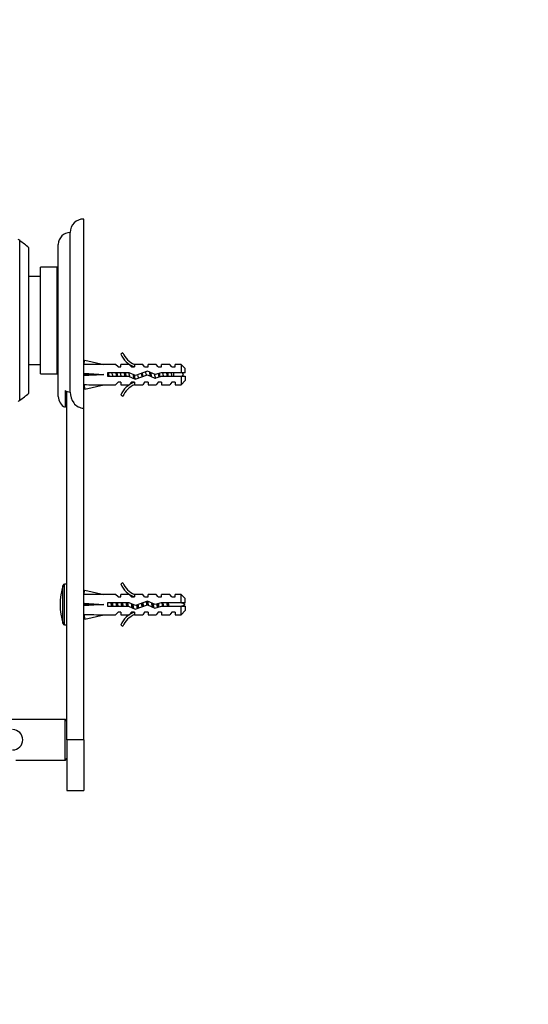
# Model space of a CAD drawing. Units: millimetres. Extents: x 0 to 835, y 0 to 1165.
# Drawn here: x 187 to 337, y 582 to 873 of the extents above; entities that cross this region are included whole.
import ezdxf
from ezdxf import colors
from ezdxf.entities.mleader import LeaderData, LeaderLine
from ezdxf.math import Vec2, Vec3

# ---------------------------------------------------------------- set-up
doc = ezdxf.new("R2010")
doc.units = ezdxf.units.MM
doc.layers.add('DV4_Défaut', color=7, linetype='Continuous')
doc.layers.add('Défaut', color=7, linetype='Continuous')

# ---------------------------------------------------------------- blocks, each defined once
blk = doc.blocks.new('_DOT')
at = {"color": 0}
blk.add_line((0, 0), (-1, 0), dxfattribs=at)
at = {"color": 0, "const_width": 0.333}
blk.add_lwpolyline([(-0.1665, 0, 1), (0.1665, 0, 1)], format="xyb", close=True, dxfattribs=at)
blk = doc.blocks.new('SE3')
at = {"layer": 'DV4_Défaut', "color": 7, "linetype": 'Continuous'}
for p, q in [((205.65, 758.58), (205.65, 814.5)), ((201.65, 763.34), (201.65, 810.5)), ((186.74, 760.86), (186.74, 808.15)), ((198.15, 762), (198.15, 807)), ((189.45, 763), (189.45, 806)), ((192.85, 768.75), (192.85, 800.25)), ((197.85, 800.25), (192.85, 800.25)), ((197.85, 768.75), (197.85, 800.25)), ((198.15, 798), (197.85, 798)), ((197.85, 797.99), (198.15, 797.99)), ((198.15, 797.93), (197.85, 797.93)), ((197.85, 797.9), (198.15, 797.9)), ((198.15, 797.79), (197.85, 797.79)), ((197.85, 797.74), (198.15, 797.74)), ((192.85, 797.5), (189.45, 797.5)), ((198.15, 797.58), (197.85, 797.58)), ((197.85, 797.5), (198.15, 797.5)), ((198.15, 797.29), (197.85, 797.29)), ((197.85, 797.2), (198.15, 797.2)), ((198.15, 796.93), (197.85, 796.93)), ((197.85, 796.82), (198.15, 796.82)), ((198.15, 796.51), (197.85, 796.51)), ((197.85, 796.37), (198.15, 796.37)), ((198.15, 796.01), (197.85, 796.01)), ((197.85, 795.86), (198.15, 795.86)), ((198.15, 795.45), (197.85, 795.45)), ((197.85, 795.28), (198.15, 795.28)), ((198.15, 794.83), (197.85, 794.83)), ((197.85, 794.64), (198.15, 794.64)), ((198.15, 794.15), (197.85, 794.15)), ((197.85, 793.95), (198.15, 793.95)), ((198.15, 793.42), (197.85, 793.42)), ((197.85, 793.2), (198.15, 793.2)), ((198.15, 792.64), (197.85, 792.64)), ((197.85, 792.4), (198.15, 792.4)), ((198.15, 791.81), (197.85, 791.81)), ((197.85, 791.56), (198.15, 791.56)), ((198.15, 790.94), (197.85, 790.94)), ((197.85, 790.68), (198.15, 790.68)), ((197.85, 790.09), (198.15, 790.09)), ((198.15, 790.03), (197.85, 790.03)), ((197.85, 789.77), (198.15, 789.77)), ((197.85, 789.21), (198.15, 789.21)), ((198.15, 789.1), (197.85, 789.1)), ((197.85, 788.82), (198.15, 788.82)), ((197.85, 788.3), (198.15, 788.3)), ((198.15, 788.14), (197.85, 788.14)), ((197.85, 787.86), (198.15, 787.86)), ((197.85, 787.37), (198.15, 787.37)), ((198.15, 787.16), (197.85, 787.16)), ((197.85, 786.87), (198.15, 786.87)), ((197.85, 786.42), (198.15, 786.42)), ((198.15, 786.16), (197.85, 786.16)), ((197.85, 785.87), (198.15, 785.87)), ((197.85, 785.47), (198.15, 785.47)), ((198.15, 785.15), (197.85, 785.15)), ((197.85, 784.86), (198.15, 784.86)), ((197.85, 784.5), (198.15, 784.5)), ((198.15, 784.14), (197.85, 784.14)), ((197.85, 783.85), (198.15, 783.85)), ((197.85, 783.54), (198.15, 783.54)), ((198.15, 783.14), (197.85, 783.14)), ((197.85, 782.85), (198.15, 782.85)), ((197.85, 782.58), (198.15, 782.58)), ((198.15, 782.14), (197.85, 782.14)), ((197.85, 781.85), (198.15, 781.85)), ((197.85, 781.64), (198.15, 781.64)), ((198.15, 781.15), (197.85, 781.15)), ((197.85, 780.87), (198.15, 780.87)), ((197.85, 780.71), (198.15, 780.71)), ((198.15, 780.18), (197.85, 780.18)), ((197.85, 779.91), (198.15, 779.91)), ((197.85, 779.8), (198.15, 779.8)), ((198.15, 779.24), (197.85, 779.24)), ((197.85, 778.97), (198.15, 778.97)), ((197.85, 778.92), (198.15, 778.92)), ((198.15, 778.32), (197.85, 778.32)), ((197.85, 778.07), (198.15, 778.07)), ((198.15, 777.44), (197.85, 777.44)), ((197.85, 777.2), (198.15, 777.2)), ((198.15, 776.6), (197.85, 776.6)), ((197.85, 776.37), (198.15, 776.37)), ((198.15, 775.81), (197.85, 775.81)), ((197.85, 775.59), (198.15, 775.59)), ((198.15, 775.06), (197.85, 775.06)), ((197.85, 774.86), (198.15, 774.86)), ((217.2, 774.93), (216.59, 774.58)), ((198.15, 774.37), (197.85, 774.37)), ((197.85, 774.18), (198.15, 774.18)), ((198.15, 773.73), (197.85, 773.73)), ((197.85, 773.56), (198.15, 773.56)), ((198.15, 773.15), (197.85, 773.15)), ((197.85, 773), (198.15, 773)), ((198.15, 772.64), (197.85, 772.64)), ((197.85, 772.5), (198.15, 772.5)), ((198.15, 772.19), (197.85, 772.19)), ((197.85, 772.07), (198.15, 772.07)), ((198.15, 771.81), (197.85, 771.81)), ((197.85, 771.71), (198.15, 771.71)), ((205.72, 771.48), (206.02, 772.79)), ((206.02, 772.79), (211.64, 771.5)), ((189.45, 771.5), (192.85, 771.5)), ((192.85, 768.75), (197.85, 768.75)), ((198.15, 771.5), (197.85, 771.5)), ((197.85, 771.43), (198.15, 771.43)), ((198.15, 771.27), (197.85, 771.27)), ((197.85, 771.21), (198.15, 771.21)), ((198.15, 771.11), (197.85, 771.11)), ((197.85, 771.07), (198.15, 771.07)), ((198.15, 771.02), (197.85, 771.02)), ((197.85, 771.01), (198.15, 771.01)), ((205.72, 771.5), (205.65, 771.5)), ((205.72, 768.86), (206.02, 768.5)), ((215.06, 771.5), (211.64, 771.5)), ((212.64, 769), (212.64, 768)), ((219.09, 769), (212.64, 769)), ((215.79, 770.75), (215.06, 771.5)), ((215.79, 770.75), (216.65, 770.75)), ((216.65, 770.75), (216.65, 771.5)), ((219.06, 771.5), (216.65, 771.5)), ((219.79, 770.75), (219.06, 771.5)), ((220.91, 768.19), (219.09, 769)), ((219.79, 770.75), (220.65, 770.75)), ((220.87, 771.41), (220.65, 771.5)), ((223.08, 771.5), (220.65, 771.5)), ((220.65, 771.41), (220.65, 770.75)), ((220.87, 771.41), (220.65, 771.41)), ((224.54, 769.5), (220.91, 768.19)), ((223.65, 770.75), (223.08, 771.5)), ((223.65, 770.75), (224.65, 770.75)), ((226.79, 768.5), (224.54, 769.5)), ((224.65, 770.75), (224.65, 771.5)), ((227.08, 771.5), (224.65, 771.5)), ((228.54, 769), (226.79, 768.5)), ((227.65, 770.75), (227.08, 771.5)), ((227.65, 770.75), (228.65, 770.75)), ((234.45, 769), (228.54, 769)), ((228.65, 770.75), (228.65, 771.5)), ((231.08, 771.5), (228.65, 771.5)), ((231.65, 770.75), (231.08, 771.5)), ((231.65, 770.75), (232.65, 770.75)), ((232.15, 769), (232.15, 768)), ((232.65, 770.75), (232.65, 771.5)), ((234.45, 771.5), (232.65, 771.5)), ((234.45, 771.5), (234.45, 769)), ((235.65, 770.3), (234.45, 771.5)), ((235.65, 769), (234.45, 769)), ((235.65, 769), (235.65, 770.3)), ((205.72, 768.14), (206.02, 768.5)), ((206.02, 768.5), (211.64, 768.5)), ((212.64, 768), (218.88, 768)), ((215.79, 766.25), (215.06, 765.5)), ((216.65, 766.25), (215.79, 766.25)), ((216.65, 766.25), (216.65, 765.5)), ((218.88, 768), (220.87, 767.12)), ((219.79, 766.25), (219.06, 765.5)), ((220.65, 766.25), (219.79, 766.25)), ((220.65, 766.25), (220.65, 765.6)), ((220.87, 767.12), (224.5, 768.43)), ((223.65, 766.25), (223.08, 765.5)), ((224.65, 766.25), (223.65, 766.25)), ((224.5, 768.43), (226.71, 767.44)), ((224.65, 766.25), (224.65, 765.5)), ((226.71, 767.44), (228.68, 768)), ((227.65, 766.25), (227.08, 765.5)), ((228.65, 766.25), (227.65, 766.25)), ((228.65, 766.25), (228.65, 765.5)), ((228.68, 768), (234.45, 768)), ((231.65, 766.25), (231.08, 765.5)), ((232.65, 766.25), (231.65, 766.25)), ((232.65, 766.25), (232.65, 765.5)), ((234.45, 768), (234.45, 765.5)), ((234.45, 768), (235.65, 768)), ((234.45, 765.5), (235.65, 766.7)), ((235.65, 768), (235.65, 766.7)), ((200.15, 763.75), (200.15, 758.84)), ((200.65, 660.5), (200.65, 763.53)), ((205.65, 765.5), (205.72, 765.5)), ((205.72, 765.52), (206.02, 764.22)), ((206.02, 764.22), (211.64, 765.5)), ((211.64, 765.5), (215.06, 765.5)), ((216.65, 765.5), (219.06, 765.5)), ((220.65, 765.6), (220.87, 765.6)), ((220.65, 765.5), (220.87, 765.6)), ((220.65, 765.5), (223.08, 765.5)), ((224.65, 765.5), (227.08, 765.5)), ((228.65, 765.5), (231.08, 765.5)), ((232.65, 765.5), (234.45, 765.5)), ((216.59, 762.43), (217.2, 762.08)), ((205.65, 660.5), (205.65, 758.58)), ((199.53, 694.85), (199.53, 706.16)), ((200.01, 694.5), (200.01, 706.5)), ((200.65, 706.5), (200.01, 706.5)), ((205.72, 703.48), (206.02, 704.79)), ((206.02, 704.79), (211.64, 703.5)), ((217.2, 706.93), (216.59, 706.58)), ((205.72, 703.5), (205.65, 703.5)), ((215.06, 703.5), (211.64, 703.5)), ((215.79, 702.75), (215.06, 703.5)), ((215.79, 702.75), (216.65, 702.75)), ((216.65, 702.75), (216.65, 703.5)), ((219.06, 703.5), (216.65, 703.5)), ((219.79, 702.75), (219.06, 703.5)), ((219.79, 702.75), (220.65, 702.75)), ((220.87, 703.41), (220.65, 703.5)), ((223.08, 703.5), (220.65, 703.5)), ((220.65, 703.41), (220.65, 702.75)), ((220.87, 703.41), (220.65, 703.41)), ((223.65, 702.75), (223.08, 703.5)), ((223.65, 702.75), (224.65, 702.75)), ((224.65, 702.75), (224.65, 703.5)), ((227.08, 703.5), (224.65, 703.5)), ((227.65, 702.75), (227.08, 703.5)), ((227.65, 702.75), (228.65, 702.75)), ((228.65, 702.75), (228.65, 703.5)), ((231.08, 703.5), (228.65, 703.5)), ((231.65, 702.75), (231.08, 703.5)), ((231.65, 702.75), (232.65, 702.75)), ((232.65, 702.75), (232.65, 703.5)), ((234.45, 703.5), (232.65, 703.5)), ((234.45, 701), (234.45, 703.5)), ((235.65, 702.3), (234.45, 703.5)), ((235.65, 701), (235.65, 702.3)), ((205.72, 700.86), (206.02, 700.5)), ((205.72, 700.14), (206.02, 700.5)), ((206.02, 700.5), (211.64, 700.5)), ((212.64, 701), (212.64, 700)), ((219.09, 701), (212.64, 701)), ((212.64, 700), (218.88, 700)), ((218.88, 700), (220.87, 699.12)), ((220.91, 700.19), (219.09, 701)), ((220.87, 699.12), (224.5, 700.43)), ((224.54, 701.5), (220.91, 700.19)), ((224.5, 700.43), (226.71, 699.44)), ((226.79, 700.5), (224.54, 701.5)), ((226.71, 699.44), (228.68, 700)), ((228.54, 701), (226.79, 700.5)), ((227.87, 699.77), (227.87, 700.81)), ((234.45, 701), (228.54, 701)), ((228.68, 700), (234.45, 700)), ((235.65, 701), (234.45, 701)), ((234.45, 697.5), (234.45, 700)), ((234.45, 700), (235.65, 700)), ((235.65, 700), (235.65, 698.7)), ((205.65, 697.5), (205.72, 697.5)), ((205.72, 697.52), (206.02, 696.22)), ((206.02, 696.22), (211.64, 697.5)), ((211.64, 697.5), (215.06, 697.5)), ((215.79, 698.25), (215.06, 697.5)), ((216.65, 698.25), (215.79, 698.25)), ((216.65, 698.25), (216.65, 697.5)), ((216.65, 697.5), (219.06, 697.5)), ((219.79, 698.25), (219.06, 697.5)), ((220.65, 698.25), (219.79, 698.25)), ((220.65, 698.25), (220.65, 697.6)), ((220.65, 697.6), (220.87, 697.6)), ((220.65, 697.5), (220.87, 697.6)), ((220.65, 697.5), (223.08, 697.5)), ((223.65, 698.25), (223.08, 697.5)), ((224.65, 698.25), (223.65, 698.25)), ((224.65, 698.25), (224.65, 697.5)), ((224.65, 697.5), (227.08, 697.5)), ((227.65, 698.25), (227.08, 697.5)), ((228.65, 698.25), (227.65, 698.25)), ((228.65, 698.25), (228.65, 697.5)), ((228.65, 697.5), (231.08, 697.5)), ((231.65, 698.25), (231.08, 697.5)), ((232.65, 698.25), (231.65, 698.25)), ((232.65, 698.25), (232.65, 697.5)), ((232.65, 697.5), (234.45, 697.5)), ((234.45, 697.5), (235.65, 698.7)), ((200.01, 694.5), (200.65, 694.5)), ((216.59, 694.43), (217.2, 694.08)), ((200.15, 666.5), (178.65, 666.5)), ((200.15, 654.5), (200.15, 666.5)), ((200.65, 660.5), (200.65, 645.5)), ((205.65, 660.5), (200.65, 660.5)), ((205.65, 660.5), (205.65, 645.5)), ((185.63, 654.5), (200.15, 654.5)), ((200.65, 645.5), (205.65, 645.5))]:
    blk.add_line(p, q, dxfattribs=at)
for centre, radius, start, end in [((205.65, 810.5), 4, 90, 180), ((201.65, 807), 3.5, 90, 180), ((170.74, 784.5), 28.55, 55.9151, 57.1182), ((170.74, 784.5), 28.5, 48.9717, 55.8471), ((223.22, 777.55), 7.27, 204.1547, 249.2877), ((223.22, 777.55), 6.57, 203.5409, 246.9737), ((232.15, 766.81), 3.45, 29.4871, 40.3702), ((223.22, 759.46), 7.27, 110.7123, 155.8453), ((232.15, 770.2), 3.45, 319.8812, 330.5129), ((170.74, 784.5), 28.5, 304.1529, 311.0283), ((223.22, 759.46), 6.57, 113.0263, 156.4591), ((170.74, 784.5), 28.55, 302.8818, 304.0849), ((201.65, 762), 3.5, 180, 244.6231), ((217.15, 700.5), 18.5, 162.2084, 197.7916), ((200.01, 706), 0.5, 90, 162.2084), ((223.22, 709.55), 7.27, 204.1547, 249.2877), ((223.22, 709.55), 6.57, 203.5409, 246.9737), ((227.87, 682.38), 19.73, 66.7643, 70.7756), ((227.87, 718.63), 19.73, 289.2244, 293.2357), ((223.22, 691.46), 7.27, 110.7123, 155.8453), ((223.22, 691.46), 6.57, 113.0263, 156.4591), ((200.01, 695), 0.5, 197.7916, 270), ((200.15, 666), 0.5, 0, 90), ((184.65, 660.5), 3, 0, 90), ((184.65, 660.5), 3, 270, 0), ((200.15, 655), 0.5, 270, 0)]:
    blk.add_arc(centre, radius, start, end, dxfattribs=at)
for centre, major_axis, ratio, start_param, end_param in [((224.76, 768.5), (-51.94, 0.76), 0.055876, -1.314474, -1.194522), ((224.76, 768.5), (-51.94, 2.9), 0.014553, 1.196154, 1.316105), ((205.04, 768.5), (0, -3), 0.228555, 1.450845, 1.690748), ((224.76, 768.5), (-51.94, -2.9), 0.014553, -1.316105, -1.196154), ((224.76, 768.5), (-51.94, -0.76), 0.055876, 1.194522, 1.314474), ((224.76, 700.5), (-51.94, 0.76), 0.055876, -1.314474, -1.194522), ((224.76, 700.5), (-51.94, 2.9), 0.014553, 1.196154, 1.316105), ((205.04, 700.5), (0, -3), 0.228555, 1.450845, 1.690748), ((224.76, 700.5), (-51.94, -2.9), 0.014553, -1.316105, -1.196154), ((224.76, 700.5), (-51.94, -0.76), 0.055876, 1.194522, 1.314474)]:
    blk.add_ellipse(centre, major_axis=major_axis, ratio=ratio, start_param=start_param, end_param=end_param, dxfattribs=at)
for points, knots in [([(212.97, 768), (212.94, 768.17), (212.91, 768.36), (212.85, 768.7), (212.83, 768.86), (212.8, 769.01)], [0, 0, 0, 0, 0.546804, 0.546804, 1, 1, 1, 1]), ([(213.2, 768), (213.17, 768.15), (213.15, 768.3), (213.09, 768.64), (213.05, 768.83), (213.02, 769.01)], [0, 0, 0, 0, 0.448304, 0.448304, 1, 1, 1, 1]), ([(213.95, 769.01), (213.98, 768.88), (214.01, 768.75), (214.09, 768.41), (214.14, 768.2), (214.18, 768)], [0, 0, 0, 0, 0.388247, 0.388247, 1, 1, 1, 1]), ([(215.7, 768), (215.69, 768.05), (215.68, 768.09), (215.62, 768.43), (215.57, 768.72), (215.52, 769.01)], [0, 0, 0, 0, 0.137568, 0.137568, 1, 1, 1, 1]), ([(217.92, 768), (217.86, 768.24), (217.81, 768.48), (217.73, 768.82), (217.71, 768.92), (217.68, 769.01)], [0, 0, 0, 0, 0.713263, 0.713263, 1, 1, 1, 1]), ([(218.95, 769.01), (219, 768.81), (219.04, 768.61), (219.13, 768.22), (219.18, 768.03), (219.22, 767.85)], [0, 0, 0, 0, 0.511865, 0.511865, 1, 1, 1, 1]), ([(222.95, 767.86), (222.94, 767.89), (222.93, 767.93), (222.86, 768.25), (222.79, 768.56), (222.72, 768.85)], [0, 0, 0, 0, 0.110227, 0.110227, 1, 1, 1, 1]), ([(223.21, 767.96), (223.16, 768.23), (223.11, 768.52), (223.05, 768.85), (223.04, 768.91), (223.03, 768.96)], [0, 0, 0, 0, 0.8369411, 0.8369411, 1, 1, 1, 1]), ([(225.41, 768.01), (225.35, 768.28), (225.29, 768.56), (225.19, 768.98), (225.16, 769.12), (225.12, 769.25)], [0, 0, 0, 0, 0.64919, 0.64919, 1, 1, 1, 1]), ([(225.72, 767.88), (225.69, 768.08), (225.65, 768.28), (225.58, 768.68), (225.54, 768.88), (225.51, 769.07)], [0, 0, 0, 0, 0.508374, 0.508374, 1, 1, 1, 1]), ([(227.97, 767.8), (227.91, 768), (227.86, 768.22), (227.79, 768.56), (227.76, 768.67), (227.74, 768.78)], [0, 0, 0, 0, 0.671017, 0.671017, 1, 1, 1, 1]), ([(228.22, 767.87), (228.21, 767.97), (228.19, 768.07), (228.13, 768.4), (228.09, 768.64), (228.05, 768.86)], [0, 0, 0, 0, 0.3117111, 0.3117111, 1, 1, 1, 1]), ([(228.95, 769.01), (229.03, 768.68), (229.11, 768.33), (229.18, 768), (229.18, 768), (229.18, 768)], [0, 0, 0, 0, 0.9927244, 0.9927244, 1, 1, 1, 1]), ([(230.42, 768), (230.41, 768.02), (230.41, 768.04), (230.33, 768.37), (230.26, 768.7), (230.18, 769)], [0, 0, 0, 0, 0.072002, 0.072002, 1, 1, 1, 1]), ([(231.45, 769), (231.49, 768.85), (231.52, 768.7), (231.6, 768.36), (231.64, 768.17), (231.68, 768)], [0, 0, 0, 0, 0.454855, 0.454855, 1, 1, 1, 1]), ([(220.63, 767.21), (220.63, 767.21), (220.63, 767.22), (220.53, 767.52), (220.43, 767.92), (220.33, 768.38), (220.32, 768.42), (220.31, 768.46)], [0, 0, 0, 0, 0.021762, 0.021762, 0.913633, 0.913633, 1, 1, 1, 1]), ([(220.87, 767.12), (220.84, 767.25), (220.82, 767.39), (220.74, 767.78), (220.69, 768.04), (220.64, 768.31)], [0, 0, 0, 0, 0.382011, 0.382011, 1, 1, 1, 1]), ([(221.58, 768.44), (221.64, 768.18), (221.7, 767.92), (221.78, 767.61), (221.8, 767.53), (221.82, 767.46)], [0, 0, 0, 0, 0.744691, 0.744691, 1, 1, 1, 1]), ([(226.54, 768.61), (226.63, 768.22), (226.72, 767.83), (226.81, 767.49), (226.82, 767.48), (226.82, 767.46)], [0, 0, 0, 0, 0.949498, 0.949498, 1, 1, 1, 1]), ([(200.15, 763.75), (200.38, 763.62), (200.62, 763.52), (201.12, 763.37), (201.39, 763.34), (201.65, 763.34)], [0, 0, 0, 0, 0.5, 0.5, 1, 1, 1, 1]), ([(201.65, 763.34), (201.65, 762.19), (201.98, 761.03), (203.04, 759.65), (203.48, 759.27), (204.5, 758.73), (205.08, 758.58), (205.65, 758.58)], [0, 0, 0, 0, 0.5, 0.5, 0.75, 0.75, 1, 1, 1, 1]), ([(228.75, 701.01), (228.76, 700.95), (228.77, 700.89), (228.82, 700.55), (228.86, 700.26), (228.9, 700)], [0, 0, 0, 0, 0.185693, 0.185693, 1, 1, 1, 1]), ([(229.26, 700), (229.26, 700.05), (229.25, 700.09), (229.24, 700.14), (229.21, 700.31), (229.19, 700.49), (229.16, 700.67), (229.14, 700.78), (229.12, 700.9), (229.1, 701.01)], [0, 0, 0, 0, 0.149804, 0.149804, 0.149804, 0.662001, 0.662001, 0.662001, 1, 1, 1, 1]), ([(230.2, 701.01), (230.22, 700.88), (230.24, 700.75), (230.29, 700.41), (230.32, 700.2), (230.35, 700)], [0, 0, 0, 0, 0.3814861, 0.3814861, 1, 1, 1, 1]), ([(230.85, 700), (230.82, 700.14), (230.79, 700.29), (230.77, 700.43), (230.74, 700.59), (230.71, 700.75), (230.68, 700.9), (230.68, 700.93), (230.67, 700.97), (230.66, 701.01)], [0, 0, 0, 0, 0.433242, 0.433242, 0.433242, 0.885973, 0.885973, 0.885973, 1, 1, 1, 1])]:
    blk.add_open_spline(points, degree=3, knots=knots, dxfattribs=at)
for points in [[(215.42, 768), (215.34, 768.33), (215.26, 768.68), (215.18, 769.01)], [(216.45, 769), (216.53, 768.68), (216.61, 768.32), (216.68, 768)], [(218.2, 768), (218.14, 768.33), (218.08, 768.68), (218.02, 769.01)], [(223.89, 769.27), (223.96, 768.96), (224.04, 768.62), (224.12, 768.28)], [(230.7, 768), (230.64, 768.33), (230.58, 768.68), (230.52, 769.01)]]:
    blk.add_open_spline(points, degree=3, dxfattribs=at)
for points, weights, knots in [([(212.64, 700.67), (212.65, 700.59), (212.67, 700.5), (212.7, 700.24), (212.74, 700)], [0.975083242412, 0.986099346535, 1, 0.958355718998, 0.942600616828], [0, 0, 0, 0.25026, 0.25026, 1, 1, 1]), ([(213.91, 700), (213.87, 700.24), (213.83, 700.5), (213.8, 700.76), (213.76, 701.01)], [0.942600616828, 0.958355718998, 1, 0.958355718998, 0.942600616828], [0, 0, 0, 0.5, 0.5, 1, 1, 1]), ([(213.94, 701.01), (213.97, 700.76), (214, 700.5), (214.03, 700.24), (214.06, 699.99)], [0.949760965277, 0.966507789773, 1, 0.966507789773, 0.949760965277], [0, 0, 0, 0.5, 0.5, 1, 1, 1]), ([(214.09, 701.01), (214.13, 700.76), (214.17, 700.5), (214.2, 700.24), (214.24, 700)], [0.942600616828, 0.958355718998, 1, 0.958355718998, 0.942600616828], [0, 0, 0, 0.5, 0.5, 1, 1, 1]), ([(215.41, 700), (215.37, 700.24), (215.33, 700.5), (215.3, 700.76), (215.26, 701.01)], [0.942600616828, 0.958355718998, 1, 0.958355718998, 0.942600616828], [0, 0, 0, 0.5, 0.5, 1, 1, 1]), ([(215.44, 701.01), (215.47, 700.76), (215.5, 700.5), (215.53, 700.24), (215.56, 699.99)], [0.949760965277, 0.966507789773, 1, 0.966507789773, 0.949760965277], [0, 0, 0, 0.5, 0.5, 1, 1, 1]), ([(215.59, 701.01), (215.63, 700.76), (215.67, 700.5), (215.7, 700.24), (215.74, 700)], [0.942600616828, 0.958355718998, 1, 0.958355718998, 0.942600616828], [0, 0, 0, 0.5, 0.5, 1, 1, 1]), ([(216.91, 700), (216.87, 700.24), (216.83, 700.5), (216.8, 700.76), (216.76, 701.01)], [0.942600616828, 0.958355718998, 1, 0.958355718998, 0.942600616828], [0, 0, 0, 0.5, 0.5, 1, 1, 1]), ([(216.94, 701.01), (216.97, 700.76), (217, 700.5), (217.03, 700.24), (217.06, 699.99)], [0.949760965277, 0.966507789773, 1, 0.966507789773, 0.949760965277], [0, 0, 0, 0.5, 0.5, 1, 1, 1]), ([(217.09, 701.01), (217.13, 700.76), (217.17, 700.5), (217.2, 700.24), (217.24, 700)], [0.942600616828, 0.958355718998, 1, 0.958355718998, 0.942600616828], [0, 0, 0, 0.5, 0.5, 1, 1, 1]), ([(218.41, 700), (218.37, 700.24), (218.33, 700.5), (218.3, 700.76), (218.26, 701.01)], [0.942600616828, 0.958355718998, 1, 0.958355718998, 0.942600616828], [0, 0, 0, 0.5, 0.5, 1, 1, 1]), ([(218.44, 701.01), (218.47, 700.76), (218.5, 700.5), (218.53, 700.24), (218.56, 699.99)], [0.949760965277, 0.966507789773, 1, 0.966507789773, 0.949760965277], [0, 0, 0, 0.5, 0.5, 1, 1, 1]), ([(218.59, 701.01), (218.63, 700.76), (218.67, 700.5), (218.7, 700.24), (218.74, 700)], [0.942600616828, 0.958355718998, 1, 0.958355718998, 0.942600616828], [0, 0, 0, 0.5, 0.5, 1, 1, 1]), ([(220, 699.49), (219.91, 699.93), (219.83, 700.5), (219.82, 700.6), (219.81, 700.69)], [0.939197906837, 0.912657600136, 1, 0.984675430018, 0.972856635784], [0, 0, 0, 0.850735, 0.850735, 1, 1, 1]), ([(219.99, 700.61), (219.99, 700.55), (220, 700.5), (220.06, 699.92), (220.14, 699.42)], [0.987038896832, 0.993171398903, 1, 0.927113029613, 0.933532294919], [0, 0, 0, 0.0856621, 0.0856621, 1, 1, 1]), ([(220.16, 700.53), (220.16, 700.52), (220.17, 700.5), (220.26, 699.81), (220.36, 699.34)], [0.996033492216, 0.997986484824, 1, 0.896224546067, 0.953216060548], [0, 0, 0, 0.019033, 0.019033, 1, 1, 1]), ([(222.93, 699.86), (222.88, 700.17), (222.83, 700.5), (222.81, 700.69), (222.78, 700.88)], [0.935751325875, 0.946557184943, 1, 0.969373174065, 0.952749039586], [0, 0, 0, 0.635697, 0.635697, 1, 1, 1]), ([(222.95, 700.94), (222.98, 700.72), (223, 700.5), (223.03, 700.2), (223.07, 699.9)], [0.954999080669, 0.971389884037, 1, 0.960465037121, 0.944263054285], [0, 0, 0, 0.419841, 0.419841, 1, 1, 1]), ([(223.09, 700.99), (223.13, 700.75), (223.17, 700.5), (223.2, 700.23), (223.25, 699.97)], [0.943970229307, 0.960105415959, 1, 0.955964022254, 0.940876328598], [0, 0, 0, 0.4753285, 0.4753285, 1, 1, 1]), ([(224.35, 700.37), (224.34, 700.44), (224.33, 700.5), (224.27, 700.99), (224.19, 701.39)], [0.979805885836, 0.988999744699, 1, 0.924557955203, 0.934079810786], [0, 0, 0, 0.127255, 0.127255, 1, 1, 1]), ([(224.38, 701.49), (224.44, 701.03), (224.5, 700.5), (224.5, 700.46), (224.51, 700.42)], [0.933021511214, 0.933780889795, 1, 0.99466071634, 0.989747005151], [0, 0, 0, 0.925386, 0.925386, 1, 1, 1]), ([(224.5, 701.5), (224.59, 701.06), (224.67, 700.5), (224.68, 700.42), (224.69, 700.34)], [0.93839938012, 0.914016938674, 1, 0.986526536129, 0.975763052116], [0, 0, 0, 0.864529, 0.864529, 1, 1, 1]), ([(225.95, 699.77), (225.89, 700.12), (225.83, 700.5), (225.8, 700.74), (225.77, 700.97)], [0.933603409694, 0.939303164485, 1, 0.961948993185, 0.945512220121], [0, 0, 0, 0.614665, 0.614665, 1, 1, 1]), ([(225.96, 700.88), (225.98, 700.69), (226, 700.5), (226.04, 700.09), (226.1, 699.72)], [0.95938756772, 0.975045795994, 1, 0.947850074655, 0.936299110461], [0, 0, 0, 0.323643, 0.323643, 1, 1, 1]), ([(226.12, 700.81), (226.15, 700.66), (226.17, 700.5), (226.23, 700.01), (226.31, 699.6)], [0.95932275979, 0.974994122683, 1, 0.923932996868, 0.934243398542], [0, 0, 0, 0.247404, 0.247404, 1, 1, 1]), ([(227.47, 699.64), (227.4, 700.04), (227.33, 700.5), (227.32, 700.58), (227.31, 700.65)], [0.933499705398, 0.927301042847, 1, 0.987442931348, 0.97723974138], [0, 0, 0, 0.852713, 0.852713, 1, 1, 1]), ([(227.48, 700.7), (227.49, 700.6), (227.5, 700.5), (227.55, 700.08), (227.6, 699.69)], [0.976196112236, 0.986796900148, 1, 0.946134497282, 0.935583062529], [0, 0, 0, 0.19686, 0.19686, 1, 1, 1]), ([(227.63, 700.75), (227.65, 700.63), (227.67, 700.5), (227.72, 700.09), (227.79, 699.74)], [0.965711699234, 0.979814598037, 1, 0.935884795744, 0.933135843493], [0, 0, 0, 0.239446, 0.239446, 1, 1, 1]), ([(228.94, 701.01), (228.97, 700.76), (229, 700.5), (229.03, 700.24), (229.06, 699.99)], [0.949760965277, 0.966507789773, 1, 0.966507789773, 0.949760965277], [0, 0, 0, 0.5, 0.5, 1, 1, 1]), ([(230.44, 701.01), (230.47, 700.76), (230.5, 700.5), (230.53, 700.24), (230.56, 699.99)], [0.949760965277, 0.966507789773, 1, 0.966507789773, 0.949760965277], [0, 0, 0, 0.5, 0.5, 1, 1, 1])]:
    blk.add_rational_spline(points, weights, degree=2, knots=knots, dxfattribs=at)
for points, weights in [([(221.53, 699.35), (221.44, 699.76), (221.36, 700.35)], [0.951420455191, 0.904381860578, 0.977544213212]), ([(221.51, 700.41), (221.57, 699.84), (221.64, 699.37)], [0.988281484746, 0.924363341579, 0.934366294824]), ([(221.67, 700.47), (221.75, 699.89), (221.84, 699.45)], [0.994436227953, 0.91000282794, 0.941632433342])]:
    blk.add_rational_spline(points, weights, degree=2, dxfattribs=at)

msp = doc.modelspace()

# ---------------------------------------------------------------- block references
at = {"layer": 'Défaut'}
msp.add_blockref('SE3', (0, 0), dxfattribs=at)

# ---------------------------------------------------------------- leaders
at = {"layer": 'Défaut', "color": 7, "linetype": 'Continuous'}
ml = msp.add_multileader_mtext('Standard', dxfattribs=at)
ml.set_content('{\\pxsm0.9;\\fSolid Edge ISO|b1||i0||c0|p34;\\W1.;01/02/2018\\P}', color=256)
ml.set_leader_properties()
ml.set_arrow_properties(name='DOT')
ml.build(insert=Vec2(0, 0))
ml.multileader.update_dxf_attribs({"leader_type": 0, "dogleg_length": 0, "arrow_head_size": 12})
ctx = ml.context
ctx.base_point, ctx.char_height, ctx.arrow_head_size, ctx.landing_gap_size = Vec3(747.02, 1157.46), 12, 12, 4.2
notes = []
notes.append((ctx, [(0, (0, 0, 0), (0, 0), (1, 0), 1, [])]))
ctx.mtext.insert = Vec3(749.02, 1163.58)
for ctx, leaders in notes:
    for number, flags, end, landing, length, lines in leaders:
        leader = LeaderData()
        leader.index, (leader.has_last_leader_line, leader.has_dogleg_vector, leader.attachment_direction) = number, flags
        leader.last_leader_point, leader.dogleg_vector, leader.dogleg_length = Vec3(end), Vec3(landing), length
        for number, points, colour, breaks in lines:
            line = LeaderLine()
            line.index, line.vertices, line.color, line.breaks = number, Vec3.list(points), colors.encode_raw_color(colour), breaks
            leader.lines.append(line)
        ctx.leaders.append(leader)

doc.saveas('drawing.dxf')
